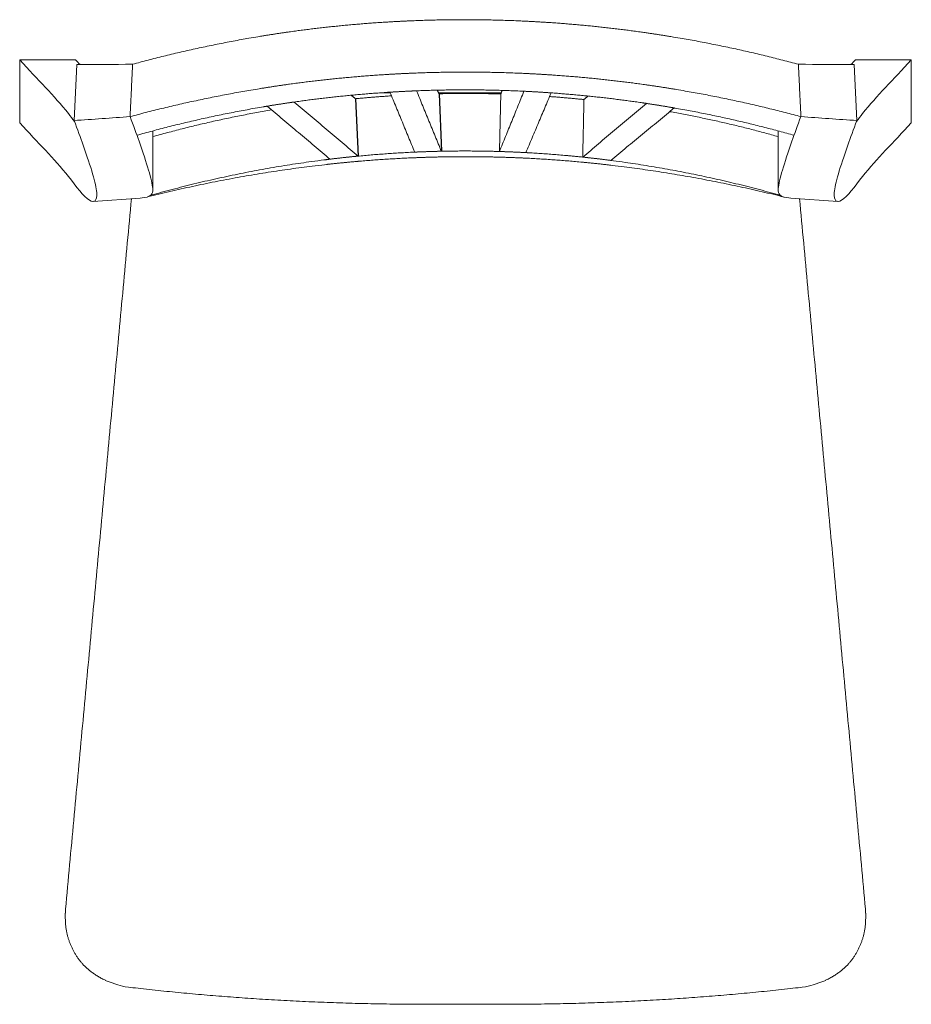
# Model space of a CAD drawing. Units: millimetres. Extents: x -247 to 247, y -273 to 273.
import ezdxf

# ---------------------------------------------------------------- set-up
doc = ezdxf.new("R2010")
doc.units = ezdxf.units.MM
doc.layers.add('AFUCH-3-FR', color=1, linetype='Continuous', true_color=0xff0000)
doc.layers.add('AFUCH-3-ST', color=30, linetype='Continuous', true_color=0xff7f00)

# ---------------------------------------------------------------- blocks, each defined once
blk = doc.blocks.new('CFGroup Tufgrain Chair 9001-2_2D')
at = {"layer": 'AFUCH-3-FR'}
for p, q in [((-14.68, 231.79), (-13.37, 199.94)), ((-60.96, 229.04), (-59.52, 197.23))]:
    blk.add_line(p, q, dxfattribs=at)
at = {"layer": 'AFUCH-3-FR', "linetype": 'Continuous', "lineweight": 0}
for p, q in [((-173.29, 178.01), (-173.29, 210.72)), ((173.29, 178.01), (173.29, 210.72)), ((-206.27, 172.17), (-180.3, 173.97)), ((206.26, 172.17), (180.3, 173.97))]:
    blk.add_line(p, q, dxfattribs=at)
for points, weights, knots in [([(-184.48, 248.13), (-149.44, 257.77), (-113.44, 263.68), (-105.44, 264.99), (-97.4, 266.12), (-71.53, 269.74), (-45.39, 271.42), (-37.93, 271.89), (-30.45, 272.21), (0.27, 273.52), (31.06, 272.13), (39.11, 271.76), (47.15, 271.22), (72.72, 269.47), (98.14, 265.88), (106.28, 264.72), (114.4, 263.38), (149.8, 257.53), (184.47, 248.13)], [1, 0.992624539295, 0.988159624392, 0.987172633716, 0.986327867458, 0.983617879922, 0.982371536988, 0.982016317237, 0.981779990062, 0.980810048092, 0.981842820014, 0.982113147647, 0.982520686918, 0.983818779964, 0.986508951321, 0.987374314939, 0.988383724505, 0.992808141763, 1], [0, 0, 0, 74.269158, 74.269158, 90.686709, 90.686709, 143.353771, 143.353771, 158.364392, 158.364392, 219.971488, 219.971488, 236.09712, 236.09712, 287.460443, 287.460443, 303.982793, 303.982793, 376.403117, 376.403117, 376.403117]), ([(-185.85, 219.1), (-150.29, 228.74), (-113.86, 234.65), (-105.76, 235.96), (-97.64, 237.09), (-71.47, 240.71), (-45.09, 242.39), (-37.55, 242.87), (-30.01, 243.18), (0.97, 244.49), (31.95, 243.1), (40.05, 242.74), (48.14, 242.19), (73.85, 240.45), (99.36, 236.85), (107.53, 235.7), (115.68, 234.35), (151.18, 228.5), (185.85, 219.1)], [1, 0.992624539295, 0.988159624392, 0.987172633716, 0.986327867458, 0.983617879922, 0.982371536988, 0.982016317237, 0.981779990062, 0.980810048092, 0.981842820014, 0.982113147647, 0.982520686918, 0.983818779964, 0.986508951321, 0.987374314939, 0.988383724505, 0.992808141763, 1], [0, 0, 0, 74.269158, 74.269158, 90.686709, 90.686709, 143.353771, 143.353771, 158.364392, 158.364392, 219.971488, 219.971488, 236.09712, 236.09712, 287.460443, 287.460443, 303.982793, 303.982793, 376.403117, 376.403117, 376.403117]), ([(182.05, 208.79), (149.29, 218.04), (115.7, 223.92), (114.56, 224.12), (113.42, 224.32), (106.87, 225.44), (100.29, 226.44), (98.87, 226.65), (97.44, 226.86), (72.55, 230.51), (47.44, 232.29), (47.33, 232.3), (47.22, 232.31), (39.81, 232.83), (32.39, 233.19), (31.87, 233.22), (31.35, 233.24), (2.12, 234.61), (-27.11, 233.42), (-28.28, 233.38), (-29.45, 233.33), (-35.67, 233.05), (-41.88, 232.66), (-43.06, 232.59), (-44.23, 232.51), (-69.72, 230.83), (-94.98, 227.22), (-95.37, 227.16), (-95.75, 227.11), (-102.8, 226.09), (-109.83, 224.93), (-110.74, 224.78), (-111.65, 224.62), (-147.31, 218.6), (-182.06, 208.79)], [1, 0.992468728099, 0.987740920385, 0.987581412677, 0.987425096057, 0.986527204721, 0.985734600688, 0.985562625981, 0.985395607974, 0.982496077133, 0.981090446097, 0.981084315671, 0.98107821366, 0.980665930208, 0.980383366491, 0.980363567847, 0.980344406063, 0.979269381577, 0.980198870686, 0.980236029104, 0.980276391095, 0.980491534317, 0.980797699244, 0.98085559955, 0.980916755193, 0.982245744391, 0.985112058459, 0.985155641633, 0.985199580238, 0.986009214691, 0.986939530794, 0.987060004589, 0.987182502174, 0.992015882377, 1], [-376.403117, -376.403117, -376.403117, -306.346381, -306.346381, -303.982793, -303.982793, -290.406212, -290.406212, -287.460443, -287.460443, -236.32016, -236.32016, -236.09712, -236.09712, -221.027392, -221.027392, -219.971488, -219.971488, -160.7326, -160.7326, -158.364392, -158.364392, -145.741035, -145.741035, -143.353771, -143.353771, -91.475533, -91.475533, -90.686709, -90.686709, -76.151442, -76.151442, -74.269158, -74.269158, 0, 0, 0]), ([(-41.04, 230.64), (-50.27, 230.04), (-59.48, 229.18), (-60.22, 229.12), (-60.96, 229.04)], [0.980883844268, 0.981372019568, 0.982080352024, 0.982137417619, 0.98219591213], [217.590358, 217.590358, 217.590358, 236.04351, 236.04351, 237.530157, 237.530157, 237.530157]), ([(19.58, 231.66), (19.2, 231.67), (18.81, 231.68), (2.73, 232.15), (-13.36, 231.82), (-14.02, 231.8), (-14.68, 231.79)], [0.980047388457, 0.980037671773, 0.980028338853, 0.979640136559, 0.979915897648, 0.979927222156, 0.979939666402], [157.191723, 157.191723, 157.191723, 157.962157, 157.962157, 190.008335, 190.008335, 191.324355, 191.324355, 191.324355]), ([(65.65, 228.59), (65.28, 228.63), (64.91, 228.66), (55.76, 229.6), (46.58, 230.26)], [0.98258064368, 0.982549274975, 0.982518260317, 0.981748536117, 0.981196882805], [111.160846, 111.160846, 111.160846, 111.900852, 111.900852, 130.266363, 130.266363, 130.266363]), ([(176.49, 174.57), (128.44, 186.57), (80.86, 192.17), (80.74, 192.19), (80.62, 192.2), (73.21, 193.07), (65.79, 193.78), (65.42, 193.82), (65.05, 193.85), (49.96, 195.28), (34.83, 196.04), (34.15, 196.07), (33.48, 196.11), (26.55, 196.44), (19.62, 196.64), (19.24, 196.65), (18.85, 196.66), (2.73, 197.1), (-13.4, 196.79), (-14.06, 196.77), (-14.72, 196.76), (-21.43, 196.62), (-28.13, 196.34), (-28.88, 196.31), (-29.64, 196.28), (-44.65, 195.64), (-59.61, 194.34), (-60.35, 194.28), (-61.09, 194.21), (-68.17, 193.58), (-75.22, 192.81), (-76.26, 192.7), (-77.29, 192.58), (-126.71, 187.02), (-176.24, 174.64)], [1, 0.990503755395, 0.986169167583, 0.98615833004, 0.986147524764, 0.985478103112, 0.984932527733, 0.984905389982, 0.984878558654, 0.983784947758, 0.9832003892, 0.983174303521, 0.983149231544, 0.982892481708, 0.982742036923, 0.98273362759, 0.982725550398, 0.982389580048, 0.982628260267, 0.982638061997, 0.982648832845, 0.98275798099, 0.982966648914, 0.982990151148, 0.983014915838, 0.983507573965, 0.984499854389, 0.984549222553, 0.984599827425, 0.985081577293, 0.985675406478, 0.985762525248, 0.985852056289, 0.990148476563, 1], [0, 0, 0, 96.086308, 96.086308, 96.326548, 96.326548, 111.210162, 111.210162, 111.950496, 111.950496, 142.125557, 142.125557, 143.472107, 143.472107, 157.26146, 157.26146, 158.032236, 158.032236, 190.092631, 190.092631, 191.409235, 191.409235, 204.751257, 204.751257, 206.253966, 206.253966, 236.148229, 236.148229, 237.635536, 237.635536, 251.794441, 251.794441, 253.871649, 253.871649, 353.552791, 353.552791, 353.552791]), ([(-174.41, 175.51), (-126.34, 189.15), (-77.18, 195.28), (-76.15, 195.41), (-75.12, 195.54), (-68.07, 196.39), (-61, 197.09), (-60.26, 197.16), (-59.52, 197.23), (-44.6, 198.66), (-29.63, 199.38), (-28.87, 199.41), (-28.12, 199.45), (-21.41, 199.75), (-14.7, 199.91), (-14.04, 199.92), (-13.37, 199.94), (2.72, 200.28), (18.82, 199.8), (19.2, 199.78), (19.59, 199.77), (26.53, 199.55), (33.45, 199.18), (34.13, 199.15), (34.8, 199.11), (49.9, 198.26), (64.94, 196.69), (65.31, 196.65), (65.68, 196.61), (73.1, 195.82), (80.5, 194.86), (80.62, 194.85), (80.74, 194.83), (128.07, 188.64), (174.4, 175.51)], [1, 0.987918123435, 0.982645986382, 0.982536122848, 0.982429216401, 0.981698618562, 0.98110612694, 0.981043889326, 0.980983175606, 0.979766010196, 0.979161308246, 0.979130911393, 0.979102062126, 0.978845255619, 0.978711079235, 0.978697838574, 0.978685792079, 0.978393208673, 0.978805062352, 0.97881498956, 0.978825326038, 0.979010247858, 0.979326160738, 0.97935693028, 0.979388942473, 0.980106309315, 0.98144769946, 0.981480695296, 0.981514068713, 0.982185005459, 0.983008547883, 0.983021806475, 0.983035104622, 0.988353836248, 1], [-353.39601, -353.39601, -353.39601, -253.75907, -253.75907, -251.682784, -251.682784, -237.530157, -237.530157, -236.04351, -236.04351, -206.162504, -206.162504, -204.660461, -204.660461, -191.324355, -191.324355, -190.008335, -190.008335, -157.962157, -157.962157, -157.191723, -157.191723, -143.408485, -143.408485, -142.062532, -142.062532, -111.900852, -111.900852, -111.160846, -111.160846, -96.283832, -96.283832, -96.043699, -96.043699, 0, 0, 0])]:
    blk.add_rational_spline(points, weights, degree=2, knots=knots, dxfattribs=at)
for points, knots in [([(-247.02, 250.57), (-236.91, 239.51), (-226.84, 229.7), (-217.77, 217.91), (-216.69, 216.51)], [0, 0, 0, 0, 440.620828, 502.100677, 502.100677, 502.100677, 502.100677]), ([(247.02, 250.57), (236.9, 239.51), (226.83, 229.7), (217.76, 217.91), (216.68, 216.51)], [0, 0, 0, 0, 440.620828, 502.100677, 502.100677, 502.100677, 502.100677]), ([(-180.3, 173.97), (-173.85, 174.55), (-171.92, 178.13), (-177.43, 196.1), (-184, 214.18), (-185.85, 219.1)], [734.514802, 734.514802, 734.514802, 734.514802, 846.818551, 1018.219261, 1075.398347, 1075.398347, 1075.398347, 1075.398347]), ([(180.3, 173.97), (173.84, 174.55), (171.91, 178.13), (177.42, 196.1), (183.99, 214.18), (185.85, 219.1)], [734.514802, 734.514802, 734.514802, 734.514802, 846.818551, 1018.219261, 1075.398347, 1075.398347, 1075.398347, 1075.398347]), ([(-247.02, 215.71), (-236.91, 204.65), (-223.36, 191.45), (-208.65, 170.4), (-201.96, 172.85), (-208.43, 193.95), (-214.99, 212.02), (-216.85, 216.95)], [0, 0, 0, 0, 440.620828, 675.424813, 846.818551, 1018.219261, 1075.398347, 1075.398347, 1075.398347, 1075.398347]), ([(247.02, 215.71), (236.9, 204.65), (223.35, 191.45), (208.65, 170.4), (201.95, 172.85), (208.42, 193.95), (214.99, 212.02), (216.84, 216.95)], [0, 0, 0, 0, 440.620828, 675.424813, 846.818551, 1018.219261, 1075.398347, 1075.398347, 1075.398347, 1075.398347])]:
    blk.add_open_spline(points, degree=3, knots=knots, dxfattribs=at)
for points, degree in [([(-247.02, 250.57), (-247.02, 215.71)], 1), ([(-216.03, 250.57), (-247.02, 250.57)], 1), ([(-216.85, 216.95), (-216.35, 227.25), (-215.87, 237.58), (-215.4, 247.94)], 3), ([(-216.03, 250.57), (-215.22, 249.68), (-214.41, 248.81), (-213.61, 247.95)], 3), ([(-215.4, 247.94), (-205.09, 248), (-194.79, 248.07), (-184.48, 248.13)], 3), ([(-184.48, 248.13), (-185.85, 219.1)], 1), ([(215.39, 247.94), (205.09, 248), (194.78, 248.07), (184.47, 248.13)], 3), ([(185.85, 219.1), (184.47, 248.13)], 1), ([(216.02, 250.57), (215.21, 249.68), (214.4, 248.81), (213.61, 247.95)], 3), ([(216.84, 216.95), (216.34, 227.25), (215.86, 237.58), (215.39, 247.94)], 3), ([(216.02, 250.57), (247.02, 250.57)], 1), ([(247.02, 250.57), (247.02, 215.71)], 1), ([(-63.35, 230.98), (-60.96, 229.04)], 1), ([(-47.69, 232.28), (-41.72, 232.28)], 1), ([(-28.12, 199.45), (-41.88, 232.66)], 1), ([(-13.37, 199.94), (-27.11, 233.42)], 1), ([(-15.66, 233.79), (-14.68, 231.79)], 1), ([(-14.92, 232.28), (19.81, 232.28)], 1), ([(-9.65, 233.9), (9.64, 233.9)], 1), ([(18.82, 199.8), (32.39, 233.19)], 1), ([(19.58, 231.66), (18.82, 199.8)], 1), ([(20.31, 233.66), (19.58, 231.66)], 1), ([(33.45, 199.18), (47.44, 232.29)], 1), ([(47.43, 232.28), (47.68, 232.28)], 1), ([(67.85, 230.53), (65.65, 228.59)], 1), ([(-75.12, 195.54), (-109.83, 224.93)], 1), ([(-59.52, 197.23), (-94.98, 227.22)], 1), ([(65.65, 228.59), (64.94, 196.69)], 1), ([(64.94, 196.69), (100.29, 226.44)], 1), ([(115.7, 223.92), (80.5, 194.86)], 1), ([(-185.85, 219.1), (-196.19, 218.38), (-206.52, 217.66), (-216.85, 216.95)], 3), ([(185.85, 219.1), (196.18, 218.38), (206.51, 217.66), (216.84, 216.95)], 3), ([(247.02, 215.71), (247.02, 215.71)], 1), ([(-173.29, 210.72), (-173.29, 210.87), (-173.3, 211.03), (-173.3, 211.2)], 3), ([(173.29, 210.72), (173.29, 210.87), (173.29, 211.03), (173.3, 211.2)], 3)]:
    blk.add_open_spline(points, degree=degree, dxfattribs=at)
for points, weights in [([(-41.88, 232.66), (-34.5, 233.13), (-27.11, 233.42)], [1, 0.999934581146, 1]), ([(32.39, 233.19), (39.92, 232.83), (47.44, 232.29)], [1, 0.999931959043, 1]), ([(-109.83, 224.93), (-102.42, 226.16), (-94.98, 227.22)], [1, 0.999932410946, 1]), ([(100.29, 226.44), (108.01, 225.27), (115.7, 223.92)], [1, 0.9999269724, 1]), ([(-107.41, 222.87), (-140.77, 217.19), (-173.29, 208.02)], [0.98731183653, 0.992072639976, 0.999851263981]), ([(173.29, 208.05), (143.61, 216.41), (113.22, 221.87)], [0.999855675947, 0.99275046619, 0.988162620943]), ([(-59.52, 197.23), (-67.33, 196.48), (-75.12, 195.54)], [1, 0.999914377601, 1]), ([(-13.37, 199.94), (-20.75, 199.78), (-28.12, 199.45)], [1, 0.999924413382, 1]), ([(33.45, 199.18), (26.14, 199.58), (18.82, 199.8)], [1, 0.999925451945, 1]), ([(80.5, 194.86), (72.73, 195.87), (64.94, 196.69)], [1, 0.999914711815, 1])]:
    blk.add_rational_spline(points, weights, degree=2, dxfattribs=at)
at = {"layer": 'AFUCH-3-ST', "linetype": 'Continuous', "lineweight": 0}
for p, q in [((-221.74, -225.2), (-221.74, -222.78)), ((221.74, -225.2), (221.74, -222.78))]:
    blk.add_line(p, q, dxfattribs=at)
for points, degree in [([(-221.65, -220.11), (-185.11, 173.64)], 1), ([(221.64, -220.11), (185.11, 173.64)], 1), ([(-221.65, -220.11), (-221.65, -220.11), (-221.65, -220.11), (-221.65, -220.11)], 3), ([(221.64, -220.11), (221.64, -220.11), (221.64, -220.11), (221.64, -220.11)], 3)]:
    blk.add_open_spline(points, degree=degree, dxfattribs=at)
for points, weights in [([(-221.65, -220.11), (-221.74, -221.45), (-221.74, -222.78)], [1, 0.993047236953, 0.987339975639]), ([(221.74, -222.78), (221.74, -221.45), (221.64, -220.11)], [0.987339975639, 0.993047236953, 1]), ([(-221.74, -225.2), (-221.74, -239.71), (-212.13, -250.59)], [0.987339975639, 0.929327958992, 1]), ([(212.12, -250.59), (221.74, -239.71), (221.74, -225.2)], [1, 0.929327958992, 0.987339975639])]:
    blk.add_rational_spline(points, weights, degree=2, dxfattribs=at)
for points, weights, knots in [([(-212.13, -250.59), (-201.61, -261.66), (-185.58, -263.48), (-95.35, -274.02), (0, -272.7)], [1, 0.922375195945, 1, 0.999436224212, 1], [1695.093265, 1695.093265, 1695.093265, 1725.539768, 1725.539768, 1813.109948, 1813.109948, 1813.109948]), ([(0, -272.7), (95.35, -274.02), (185.57, -263.48), (201.6, -261.66), (212.12, -250.59)], [1, 0.999436224212, 1, 0.922375195945, 1], [1813.109948, 1813.109948, 1813.109948, 1900.680128, 1900.680128, 1931.126632, 1931.126632, 1931.126632])]:
    blk.add_rational_spline(points, weights, degree=2, knots=knots, dxfattribs=at)

msp = doc.modelspace()

# ---------------------------------------------------------------- block references
msp.add_blockref('CFGroup Tufgrain Chair 9001-2_2D', (0, 0))

doc.saveas('drawing.dxf')
